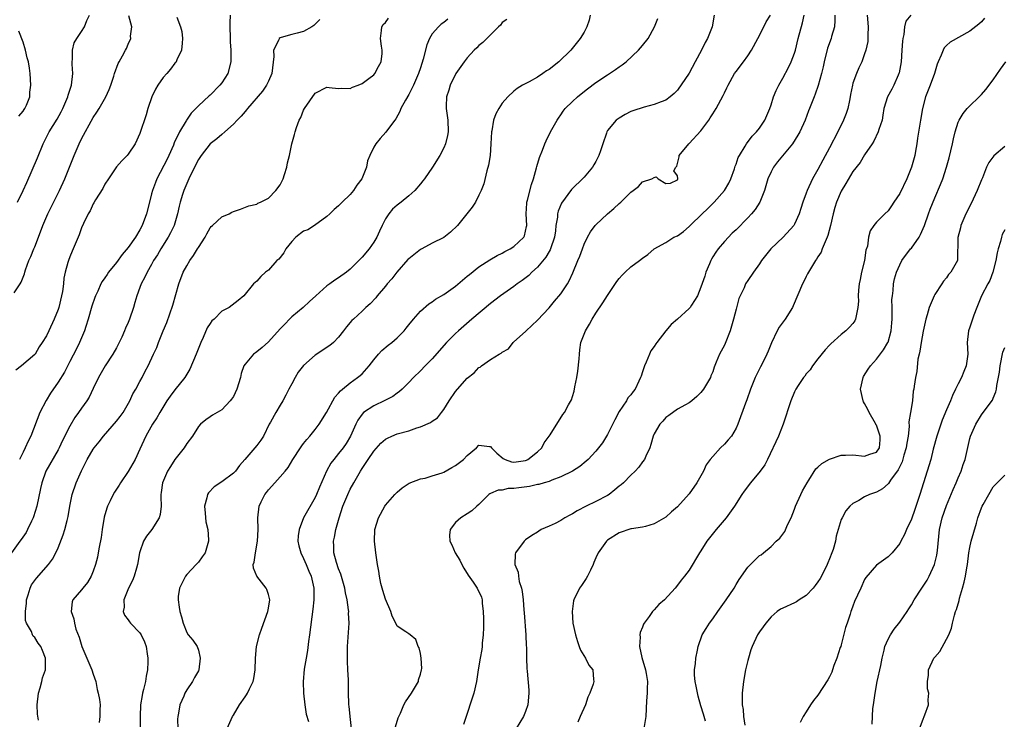
# Model space of a CAD drawing. Units: inches. Extents: x 2562000 to 2565000, y 1527000 to 1530000.
# Drawn here: x 2562114 to 2562283, y 1528059 to 1528178 of the extents above; entities that cross this region are included whole.
import ezdxf

# ---------------------------------------------------------------- set-up
doc = ezdxf.new("R2010")
doc.units = ezdxf.units.IN
doc.header["$MEASUREMENT"] = 0
doc.layers.add('LD25621527_2ft', color=254, linetype='Continuous')

msp = doc.modelspace()

# ---------------------------------------------------------------- linework, layer by layer
at = {"layer": 'LD25621527_2ft'}
for points, elevation in [([(2562113.47, 1528131.47), (2562114.49, 1528133), (2562114.68, 1528133.32), (2562115.24, 1528134.76), (2562115.29, 1528135), (2562115.41, 1528135.41), (2562116, 1528137), (2562116.31, 1528137.69), (2562116.83, 1528139), (2562117, 1528139.38), (2562117.64, 1528141), (2562118.41, 1528143), (2562119.25, 1528145), (2562121.26, 1528149), (2562122.15, 1528151), (2562123.73, 1528155), (2562124.6, 1528157), (2562125, 1528157.81), (2562127, 1528161.45), (2562127.64, 1528162.36), (2562128.04, 1528163), (2562129.18, 1528165), (2562129.72, 1528166.28), (2562130.01, 1528167), (2562130.52, 1528168.52), (2562130.65, 1528169), (2562131.26, 1528170.74), (2562131.45, 1528171), (2562132.04, 1528172.04), (2562132.53, 1528173), (2562132.7, 1528173.3), (2562133, 1528174.02), (2562133.46, 1528175), (2562133.39, 1528175.39), (2562133.61, 1528177), (2562133.11, 1528178.89)], 8210), ([(2562141.34, 1528178.66), (2562141.97, 1528177), (2562142.17, 1528176.17), (2562142.29, 1528175), (2562142.21, 1528174.21), (2562142.14, 1528173), (2562141.34, 1528171.34), (2562141.21, 1528171), (2562141.12, 1528170.87), (2562141, 1528170.75), (2562140.25, 1528169.75), (2562139.59, 1528169), (2562139, 1528168.3), (2562138.07, 1528167), (2562137.69, 1528166.31), (2562137.06, 1528165), (2562136.38, 1528163), (2562136.07, 1528161.93), (2562135, 1528158.74), (2562134.17, 1528157), (2562133, 1528155.2), (2562132.83, 1528155), (2562131.93, 1528154.07), (2562131, 1528153.01), (2562129.6, 1528151), (2562129, 1528150.07), (2562128.66, 1528149.34), (2562127.4, 1528147.4), (2562127.12, 1528146.88), (2562127, 1528146.72), (2562126.48, 1528145.52), (2562126.15, 1528145), (2562125.34, 1528143.34), (2562125, 1528142.58), (2562124.6, 1528141.4), (2562123.6, 1528139), (2562123.4, 1528138.6), (2562123, 1528137.64), (2562122.76, 1528137), (2562122.69, 1528136.69), (2562122.21, 1528135), (2562122, 1528134), (2562121.9, 1528133), (2562121.73, 1528131.73), (2562121.61, 1528131), (2562121.13, 1528129), (2562121, 1528128.62), (2562120.33, 1528127), (2562119.4, 1528125), (2562119, 1528124.14), (2562118.3, 1528123), (2562117.77, 1528122.23), (2562117.05, 1528121), (2562117, 1528120.93), (2562114.72, 1528119), (2562113.74, 1528118.26)], 8208), ([(2562114.08, 1528147), (2562115.02, 1528149), (2562115.64, 1528150.36), (2562117.45, 1528154.55), (2562118.46, 1528157), (2562119.46, 1528159), (2562120.82, 1528161.18), (2562121.54, 1528162.46), (2562121.81, 1528163), (2562122.67, 1528165), (2562122.73, 1528165.27), (2562123.29, 1528167), (2562123.51, 1528169), (2562123.41, 1528170.59), (2562123.41, 1528171), (2562123.47, 1528171.47), (2562123.46, 1528173), (2562123.77, 1528174.23), (2562124.2, 1528175), (2562125, 1528176.21), (2562125.5, 1528177), (2562125.93, 1528178.07), (2562126.4, 1528179)], 8212), ([(2562150.45, 1528179), (2562150.36, 1528177.64), (2562150.43, 1528174.43), (2562150.56, 1528173), (2562150.55, 1528172.55), (2562150.58, 1528171), (2562150.02, 1528169), (2562149, 1528167.41), (2562148.7, 1528167), (2562147, 1528165.29), (2562146.83, 1528165.17), (2562145, 1528163.49), (2562144.54, 1528163), (2562143.77, 1528162.23), (2562142.97, 1528161.03), (2562142.89, 1528160.89), (2562141.75, 1528159), (2562140.88, 1528157.12), (2562140.72, 1528156.72), (2562139.96, 1528155), (2562139.64, 1528154.36), (2562137.88, 1528151), (2562137.64, 1528150.36), (2562137.14, 1528149), (2562137, 1528148.42), (2562136.61, 1528147), (2562136.11, 1528145), (2562135.39, 1528143), (2562135, 1528142.28), (2562134.23, 1528141), (2562133, 1528139.24), (2562131.98, 1528138.02), (2562131, 1528136.69), (2562129.63, 1528135), (2562129.37, 1528134.63), (2562129, 1528134.05), (2562128.56, 1528133.44), (2562128.33, 1528133), (2562127.8, 1528131.8), (2562127.42, 1528131), (2562127.3, 1528130.7), (2562126.79, 1528129.21), (2562126.14, 1528127), (2562125.72, 1528125.71), (2562125.5, 1528125), (2562124.66, 1528123), (2562124.12, 1528121.89), (2562123, 1528119.77), (2562122.07, 1528117.93), (2562121, 1528116.19), (2562119.7, 1528114.3), (2562118.95, 1528113.05), (2562117.88, 1528111), (2562116.33, 1528107), (2562115.89, 1528106.11), (2562115.39, 1528105), (2562115, 1528104.24), (2562114.39, 1528103)], 8206), ([(2562212.02, 1528179), (2562211.85, 1528178.15), (2562211.46, 1528177), (2562211, 1528176.08), (2562210.34, 1528175), (2562208.71, 1528173), (2562206.65, 1528171), (2562205, 1528169.71), (2562204.57, 1528169.43), (2562203.95, 1528169), (2562203, 1528168.37), (2562201.58, 1528167.58), (2562200.46, 1528167), (2562199.56, 1528166.44), (2562199, 1528165.97), (2562197.93, 1528165), (2562197, 1528163.9), (2562196.4, 1528163), (2562195.9, 1528162.1), (2562195.51, 1528161), (2562195.21, 1528159.21), (2562195.15, 1528159), (2562195.05, 1528157), (2562194.9, 1528155), (2562194.65, 1528153.35), (2562194.33, 1528152.33), (2562193.85, 1528150.15), (2562193.37, 1528149), (2562193, 1528148.18), (2562192.39, 1528147), (2562191.87, 1528146.13), (2562189.33, 1528143), (2562188.16, 1528141.84), (2562187, 1528140.98), (2562185, 1528139.98), (2562183.23, 1528139), (2562183, 1528138.89), (2562181, 1528137.32), (2562180.83, 1528137.17), (2562178.93, 1528135), (2562178.09, 1528133.91), (2562177.32, 1528133), (2562177, 1528132.6), (2562175.61, 1528131), (2562175.35, 1528130.65), (2562174.38, 1528129.62), (2562173.68, 1528129), (2562173, 1528128.34), (2562171.52, 1528127), (2562171.26, 1528126.74), (2562170.33, 1528125.67), (2562169.85, 1528125), (2562169, 1528123.89), (2562168.14, 1528123), (2562167.52, 1528122.48), (2562165, 1528120.81), (2562163, 1528119.06), (2562162.1, 1528117.9), (2562161.54, 1528117), (2562161, 1528115.94), (2562160.47, 1528115), (2562159.99, 1528114.01), (2562159.47, 1528113), (2562159, 1528112.25), (2562158.26, 1528111), (2562157.36, 1528109.36), (2562157.14, 1528109), (2562156.17, 1528107), (2562155.71, 1528106.29), (2562155, 1528105.37), (2562154.65, 1528105), (2562152.93, 1528103), (2562152.05, 1528101.95), (2562151.34, 1528101), (2562151, 1528100.64), (2562149, 1528099.15), (2562147.71, 1528098.29), (2562146.72, 1528097.28), (2562146.55, 1528097), (2562146.45, 1528096.45), (2562146.05, 1528095), (2562146.18, 1528093.82), (2562146.3, 1528092.3), (2562146.61, 1528091), (2562146.74, 1528089.26), (2562146.74, 1528089), (2562146.18, 1528087), (2562145.66, 1528086.34), (2562145, 1528085.4), (2562144.8, 1528085.2), (2562144.65, 1528085), (2562143, 1528083.32), (2562142.77, 1528083), (2562141.79, 1528081), (2562141.55, 1528079.55), (2562141.52, 1528079), (2562141.7, 1528077.7), (2562141.83, 1528077), (2562142.1, 1528076.1), (2562142.38, 1528075), (2562143, 1528073.37), (2562143.26, 1528073), (2562144.06, 1528072.06), (2562144.78, 1528071), (2562145, 1528070.39), (2562145.33, 1528069), (2562145.08, 1528067), (2562145, 1528066.84), (2562144.32, 1528065.68), (2562144.01, 1528065), (2562143, 1528063.6), (2562142.7, 1528063), (2562142.5, 1528062.5), (2562141.81, 1528061), (2562141.62, 1528059.62), (2562141.47, 1528059), (2562141.43, 1528058.57), (2562141.5, 1528057)], 8196), ([(2562233.28, 1528179), (2562232.89, 1528177), (2562232.1, 1528175), (2562231.71, 1528174.29), (2562231.08, 1528173), (2562230, 1528171), (2562229, 1528169.07), (2562227, 1528166.17), (2562226.41, 1528165.59), (2562225.72, 1528165), (2562225, 1528164.45), (2562224.18, 1528164.18), (2562223, 1528163.69), (2562221.27, 1528163.27), (2562219.36, 1528162.64), (2562219, 1528162.5), (2562218, 1528162), (2562217, 1528161.39), (2562216.48, 1528161), (2562215, 1528159.23), (2562214.86, 1528159), (2562214.82, 1528158.82), (2562214.19, 1528157), (2562213.8, 1528155.8), (2562213.52, 1528155), (2562213.36, 1528154.64), (2562213, 1528153.95), (2562212.64, 1528153.36), (2562212.41, 1528153), (2562211, 1528151.26), (2562210.75, 1528151), (2562209, 1528149.32), (2562208.85, 1528149.15), (2562207.16, 1528146.84), (2562206.56, 1528145.44), (2562206.43, 1528145), (2562206.42, 1528144.42), (2562206.19, 1528143), (2562206.12, 1528142.12), (2562205.95, 1528141), (2562205.25, 1528139), (2562205.18, 1528138.82), (2562205, 1528138.54), (2562204.43, 1528137.57), (2562203, 1528135.85), (2562202.08, 1528135), (2562201.55, 1528134.45), (2562200.41, 1528133.59), (2562199.56, 1528133), (2562199, 1528132.58), (2562196.7, 1528131), (2562195, 1528129.69), (2562191.81, 1528127), (2562189.5, 1528125), (2562189, 1528124.53), (2562187.46, 1528123), (2562185, 1528120.2), (2562183.81, 1528119), (2562183, 1528118.14), (2562181.8, 1528117), (2562181, 1528116.14), (2562179.85, 1528115), (2562179.4, 1528114.6), (2562179, 1528114.34), (2562178.26, 1528113.74), (2562177, 1528113.13), (2562176.92, 1528113.08), (2562175, 1528112.18), (2562173.28, 1528111), (2562173, 1528110.72), (2562172.27, 1528109.73), (2562171.92, 1528109), (2562171.03, 1528107), (2562170.27, 1528105.73), (2562169.76, 1528105), (2562169, 1528103.99), (2562168.16, 1528103), (2562167.67, 1528102.33), (2562166.95, 1528101), (2562165.75, 1528098.25), (2562165.24, 1528097), (2562165, 1528096.46), (2562163, 1528093), (2562162.23, 1528091), (2562162.09, 1528089.91), (2562162.04, 1528089), (2562162.19, 1528088.19), (2562162.51, 1528087), (2562163, 1528086.03), (2562163.47, 1528085), (2562163.9, 1528083.9), (2562164.31, 1528083), (2562164.74, 1528081), (2562164.75, 1528079), (2562164.59, 1528077.41), (2562164.03, 1528073), (2562163.85, 1528071.85), (2562163.7, 1528070.3), (2562163.42, 1528069), (2562163.1, 1528067.1), (2562162.93, 1528064.93), (2562162.97, 1528063), (2562163.19, 1528061), (2562163.44, 1528059.44), (2562163.83, 1528058.17)], 8192), ([(2562171.22, 1528057), (2562170.99, 1528059), (2562170.81, 1528060.81), (2562170.77, 1528061), (2562170.75, 1528061.25), (2562170.7, 1528063), (2562170.67, 1528064.67), (2562170.69, 1528065.31), (2562170.6, 1528067), (2562170.5, 1528068.5), (2562170.49, 1528071), (2562170.8, 1528075), (2562170.71, 1528076.71), (2562170.72, 1528077), (2562170.71, 1528077.29), (2562170.46, 1528079), (2562170.17, 1528080.17), (2562170.05, 1528081), (2562169.37, 1528083.37), (2562169, 1528084.3), (2562168.62, 1528085.38), (2562168.18, 1528087), (2562168.15, 1528088.15), (2562168.1, 1528089), (2562168.29, 1528089.71), (2562168.53, 1528091), (2562169.08, 1528093), (2562169.73, 1528095), (2562170.56, 1528097), (2562171, 1528097.9), (2562171.59, 1528099), (2562172.73, 1528101), (2562173, 1528101.42), (2562174.08, 1528103), (2562175, 1528104.39), (2562176.23, 1528105.77), (2562177, 1528106.46), (2562177.35, 1528106.65), (2562178.1, 1528107), (2562179, 1528107.36), (2562181, 1528107.91), (2562182.39, 1528108.39), (2562183, 1528108.55), (2562184.69, 1528109.31), (2562185, 1528109.55), (2562185.89, 1528110.11), (2562186.61, 1528111), (2562187, 1528111.52), (2562187.93, 1528113), (2562189, 1528114.59), (2562189.33, 1528115), (2562191, 1528116.92), (2562192.2, 1528117.8), (2562193, 1528118.73), (2562193.22, 1528118.78), (2562193.47, 1528119), (2562195, 1528120.07), (2562196.46, 1528121), (2562196.83, 1528121.17), (2562197, 1528121.35), (2562198.08, 1528121.92), (2562198.87, 1528123), (2562199, 1528123.09), (2562201, 1528124.9), (2562201.08, 1528125), (2562202.08, 1528125.92), (2562203, 1528126.81), (2562205, 1528128.95), (2562205.96, 1528130.04), (2562207, 1528131.31), (2562208.15, 1528133), (2562208.46, 1528133.54), (2562209.09, 1528134.91), (2562209.94, 1528137), (2562210.26, 1528137.74), (2562210.7, 1528139), (2562211, 1528139.79), (2562211.59, 1528141), (2562212.1, 1528141.9), (2562212.89, 1528143), (2562213, 1528143.13), (2562215, 1528145.02), (2562216.1, 1528145.9), (2562217, 1528146.79), (2562217.27, 1528147), (2562219, 1528148.71), (2562219.41, 1528149), (2562220.32, 1528149.68), (2562221, 1528150.48), (2562222.58, 1528151), (2562223, 1528151.22), (2562223.33, 1528151.33), (2562223.65, 1528151), (2562225, 1528150.21), (2562225.76, 1528150.24), (2562227, 1528150.82), (2562227.05, 1528151), (2562227, 1528151.49), (2562226.35, 1528152.35), (2562226.67, 1528153), (2562226.84, 1528153.16), (2562227, 1528153.61), (2562227.26, 1528154.74), (2562227.28, 1528155), (2562228.93, 1528157), (2562229, 1528157.05), (2562231, 1528159.2), (2562232.33, 1528161), (2562232.59, 1528161.41), (2562233, 1528162.12), (2562233.57, 1528163), (2562234.78, 1528165.22), (2562235, 1528165.71), (2562235.44, 1528166.56), (2562235.63, 1528167), (2562236.75, 1528169), (2562237, 1528169.36), (2562238.26, 1528171), (2562239, 1528172.05), (2562239.63, 1528173), (2562240.72, 1528175), (2562241.74, 1528177), (2562242.16, 1528177.84), (2562242.88, 1528179)], 8190), ([(2562178.72, 1528057.28), (2562179.21, 1528058.79), (2562179.57, 1528059.57), (2562180.18, 1528061), (2562180.45, 1528061.55), (2562181.48, 1528063), (2562182.65, 1528065), (2562182.69, 1528065.31), (2562183, 1528066.26), (2562183.19, 1528067), (2562183.21, 1528067.21), (2562183.12, 1528069), (2562183, 1528069.81), (2562182.79, 1528070.79), (2562182.63, 1528071), (2562182.22, 1528072.22), (2562181.25, 1528073), (2562181, 1528073.16), (2562180.47, 1528073.53), (2562179, 1528074.46), (2562178.77, 1528075), (2562178.18, 1528076.18), (2562177.93, 1528077), (2562177, 1528079.07), (2562176.58, 1528080.58), (2562176.43, 1528081), (2562176.23, 1528081.77), (2562175.99, 1528083), (2562175.87, 1528083.87), (2562175.66, 1528085), (2562175.4, 1528086.6), (2562175.34, 1528087), (2562175.12, 1528089), (2562175.22, 1528091), (2562175.81, 1528093), (2562176.9, 1528095), (2562177, 1528095.15), (2562178.6, 1528097), (2562179, 1528097.41), (2562179.85, 1528098.15), (2562181.06, 1528098.94), (2562183, 1528099.68), (2562183.82, 1528099.81), (2562185, 1528100.16), (2562186.69, 1528100.69), (2562187, 1528100.8), (2562188.39, 1528101.61), (2562189, 1528101.93), (2562190.37, 1528103), (2562191, 1528103.65), (2562192.59, 1528105), (2562193, 1528105.41), (2562194.79, 1528105.21), (2562195, 1528105.22), (2562195.17, 1528105), (2562196.08, 1528104.08), (2562197.17, 1528103.17), (2562197.48, 1528103), (2562198.6, 1528102.6), (2562199, 1528102.54), (2562201, 1528102.82), (2562201.14, 1528102.86), (2562201.39, 1528103), (2562203, 1528104.27), (2562203.74, 1528105), (2562204.18, 1528105.82), (2562205.18, 1528107.18), (2562207.35, 1528110.65), (2562207.63, 1528111), (2562208.35, 1528112.35), (2562208.82, 1528113.18), (2562209, 1528113.78), (2562209.31, 1528114.69), (2562209.4, 1528115.4), (2562209.77, 1528117), (2562209.93, 1528118.07), (2562210.18, 1528120.18), (2562210.2, 1528121), (2562210.24, 1528121.76), (2562210.46, 1528123), (2562211.22, 1528125), (2562211.9, 1528126.1), (2562212.36, 1528127), (2562213, 1528127.99), (2562214.21, 1528129.79), (2562215, 1528131.02), (2562216.59, 1528133.41), (2562217, 1528133.93), (2562217.5, 1528134.5), (2562218.01, 1528135), (2562219, 1528135.93), (2562220.47, 1528137), (2562221, 1528137.44), (2562221.93, 1528138.07), (2562223, 1528139), (2562225, 1528140.11), (2562226.37, 1528141), (2562227, 1528141.26), (2562228.03, 1528141.97), (2562229, 1528142.82), (2562229.15, 1528143), (2562231.18, 1528145), (2562232.13, 1528145.87), (2562233, 1528146.78), (2562233.12, 1528146.88), (2562233.24, 1528147), (2562235.02, 1528149), (2562235.76, 1528150.24), (2562236.12, 1528151), (2562236.72, 1528152.72), (2562236.85, 1528153.15), (2562237, 1528153.5), (2562237.38, 1528154.62), (2562237.58, 1528155), (2562238.56, 1528156.56), (2562238.8, 1528157), (2562239.74, 1528158.26), (2562240.48, 1528159), (2562241, 1528159.67), (2562241.9, 1528161), (2562242.77, 1528163), (2562243, 1528163.66), (2562243.42, 1528165), (2562243.88, 1528166.12), (2562244.3, 1528167), (2562245, 1528168.2), (2562245.97, 1528170.03), (2562246.45, 1528171), (2562247, 1528172.48), (2562247.16, 1528173), (2562247.61, 1528175), (2562248.35, 1528177.65), (2562248.66, 1528179)], 8188), ([(2562253.9, 1528179), (2562253.91, 1528178.09), (2562253.82, 1528177), (2562253.33, 1528175.33), (2562253.25, 1528175), (2562252.67, 1528173.33), (2562252.07, 1528171), (2562251.88, 1528170.12), (2562251.59, 1528169), (2562251.03, 1528166.97), (2562250.53, 1528165.47), (2562250.34, 1528165), (2562249.58, 1528163), (2562249.41, 1528162.59), (2562248.82, 1528161), (2562247.9, 1528159), (2562247.57, 1528158.43), (2562246.64, 1528157), (2562244.11, 1528153.89), (2562243.43, 1528153), (2562243, 1528152.21), (2562242.45, 1528151), (2562241.84, 1528149), (2562241.06, 1528147), (2562240.26, 1528145.74), (2562239.65, 1528145), (2562239, 1528144.3), (2562237, 1528142.29), (2562236.33, 1528141.67), (2562235, 1528140.25), (2562233.96, 1528139), (2562233.54, 1528138.46), (2562233, 1528137.62), (2562232.77, 1528137.23), (2562232.66, 1528137), (2562232.45, 1528136.45), (2562231.84, 1528135), (2562231.64, 1528134.36), (2562231, 1528132.43), (2562230.4, 1528131), (2562229.36, 1528129.36), (2562229.15, 1528129), (2562229, 1528128.81), (2562227, 1528126.99), (2562225.91, 1528126.09), (2562224.99, 1528125.01), (2562223.43, 1528123), (2562223.25, 1528122.75), (2562223, 1528122.31), (2562222.44, 1528121.56), (2562222.19, 1528121), (2562221.61, 1528119.61), (2562221.31, 1528119), (2562221, 1528117.98), (2562220.74, 1528117.26), (2562220.66, 1528117), (2562220.38, 1528116.38), (2562219.71, 1528115), (2562219.38, 1528114.62), (2562219, 1528114.05), (2562218.49, 1528113.51), (2562218.24, 1528113), (2562217, 1528111.2), (2562216.23, 1528109.77), (2562215, 1528107.25), (2562214.14, 1528105.86), (2562213.48, 1528105), (2562213, 1528104.41), (2562211.68, 1528103), (2562211.33, 1528102.67), (2562210.24, 1528101.76), (2562209, 1528100.99), (2562207, 1528100.02), (2562205.46, 1528099.46), (2562205, 1528099.24), (2562204.16, 1528099), (2562203.28, 1528098.72), (2562203, 1528098.69), (2562201.63, 1528098.37), (2562199.84, 1528098.16), (2562199, 1528098.04), (2562197.98, 1528098.02), (2562197, 1528097.76), (2562196.27, 1528097.73), (2562195, 1528097.16), (2562194.88, 1528097.12), (2562194.7, 1528097), (2562193, 1528095.29), (2562192.67, 1528095), (2562191.81, 1528094.19), (2562191, 1528093.71), (2562189.91, 1528093), (2562189, 1528092.19), (2562188.11, 1528091), (2562187.97, 1528090.03), (2562188.01, 1528089), (2562188.38, 1528088.38), (2562188.93, 1528087), (2562189.74, 1528085.74), (2562190.06, 1528085), (2562190.4, 1528084.4), (2562191.16, 1528083.17), (2562192, 1528082), (2562192.69, 1528081), (2562193.43, 1528079.43), (2562193.57, 1528079), (2562193.57, 1528078.43), (2562193.75, 1528077), (2562193.78, 1528075.78), (2562193.76, 1528075), (2562193.77, 1528074.23), (2562193.72, 1528073), (2562193.56, 1528071.56), (2562193.54, 1528071), (2562193.49, 1528070.51), (2562193.2, 1528069), (2562192.86, 1528067), (2562192.56, 1528065), (2562192.12, 1528063), (2562191.84, 1528062.16), (2562190.83, 1528059), (2562190.37, 1528057.63)], 8186), ([(2562259.42, 1528179), (2562259.61, 1528177), (2562259.54, 1528175.54), (2562259.57, 1528175), (2562259.53, 1528174.47), (2562259.19, 1528173), (2562259, 1528172.37), (2562258.53, 1528171), (2562258.03, 1528169.97), (2562257.62, 1528169), (2562257, 1528167.35), (2562256.9, 1528167), (2562256.6, 1528165.4), (2562256.54, 1528165), (2562256.41, 1528164.41), (2562256.14, 1528163), (2562255.86, 1528162.14), (2562255.41, 1528161), (2562254.41, 1528159), (2562253, 1528156.27), (2562251.84, 1528154.16), (2562251, 1528152.59), (2562250.08, 1528151), (2562249.16, 1528149), (2562249, 1528148.52), (2562248.44, 1528147), (2562248.08, 1528145.93), (2562247.79, 1528145), (2562247, 1528143.24), (2562246.86, 1528143), (2562245.08, 1528141), (2562242.97, 1528139), (2562241.36, 1528137), (2562241, 1528136.45), (2562239.97, 1528135), (2562239, 1528133.57), (2562238.64, 1528133), (2562238.36, 1528132.36), (2562237.7, 1528131), (2562237.5, 1528130.5), (2562237, 1528128.71), (2562236.57, 1528127), (2562236.23, 1528125.77), (2562235.97, 1528125), (2562235.15, 1528122.85), (2562235, 1528122.52), (2562234.47, 1528121.53), (2562234.16, 1528121), (2562233.61, 1528119.61), (2562233.23, 1528118.77), (2562233, 1528117.98), (2562232.71, 1528117.29), (2562232.62, 1528117), (2562231.44, 1528115), (2562231, 1528114.42), (2562230.27, 1528113.73), (2562229.43, 1528113), (2562229, 1528112.68), (2562228.33, 1528112.33), (2562227, 1528111.59), (2562225.48, 1528110.52), (2562225, 1528110.15), (2562224.46, 1528109.54), (2562223.94, 1528109), (2562223, 1528107.39), (2562222.81, 1528107), (2562222.43, 1528105.57), (2562222.24, 1528105), (2562221.55, 1528103.55), (2562221.33, 1528103), (2562221, 1528102.6), (2562220.34, 1528101.66), (2562219.75, 1528101), (2562219, 1528100.32), (2562217.73, 1528099), (2562217.35, 1528098.65), (2562217, 1528098.4), (2562216.23, 1528097.77), (2562215.26, 1528097), (2562215, 1528096.83), (2562213, 1528095.79), (2562211.37, 1528095), (2562209.8, 1528094.2), (2562209, 1528093.68), (2562208.53, 1528093.47), (2562207.72, 1528093), (2562207, 1528092.55), (2562206.06, 1528092.06), (2562205, 1528091.57), (2562203.68, 1528091), (2562203.25, 1528090.75), (2562203, 1528090.56), (2562202.03, 1528089.97), (2562201, 1528089.26), (2562200.72, 1528089), (2562199.24, 1528087), (2562199.19, 1528086.81), (2562199.12, 1528085), (2562199.73, 1528083.73), (2562199.75, 1528083), (2562199.88, 1528082.12), (2562200.27, 1528081), (2562200.39, 1528080.39), (2562200.56, 1528079), (2562200.71, 1528077.29), (2562200.73, 1528076.73), (2562201.04, 1528073), (2562201.11, 1528071.11), (2562201.13, 1528070.87), (2562201.14, 1528069), (2562201.22, 1528067.22), (2562201.23, 1528066.77), (2562201.52, 1528063.52), (2562201.52, 1528063), (2562201.38, 1528061), (2562201, 1528059.88), (2562200.65, 1528059), (2562199.38, 1528057)], 8184), ([(2562266.89, 1528179), (2562266.07, 1528177.93), (2562265.81, 1528177), (2562265.69, 1528175.69), (2562265.51, 1528175), (2562265.46, 1528174.54), (2562265.39, 1528173), (2562265.24, 1528171), (2562264.89, 1528169.11), (2562264.86, 1528169), (2562264.72, 1528168.72), (2562263.98, 1528167), (2562263.66, 1528166.34), (2562262.91, 1528165), (2562262.31, 1528163), (2562262.13, 1528161.87), (2562261.97, 1528161), (2562261.45, 1528159.45), (2562261.34, 1528159), (2562260.59, 1528157.41), (2562260.3, 1528157), (2562259, 1528155.08), (2562258.21, 1528153.79), (2562257, 1528152.25), (2562255.8, 1528150.2), (2562255, 1528148.85), (2562254.19, 1528147), (2562253.91, 1528146.09), (2562253.6, 1528145), (2562253.16, 1528143), (2562252.72, 1528141.28), (2562252.6, 1528141), (2562252.22, 1528140.22), (2562251.76, 1528139), (2562251.57, 1528138.43), (2562251, 1528137.64), (2562250.77, 1528137.23), (2562250.59, 1528137), (2562249.88, 1528135.88), (2562249.37, 1528135), (2562249.25, 1528134.75), (2562249, 1528134.3), (2562248.58, 1528133.42), (2562248.35, 1528133), (2562246.75, 1528129.25), (2562246.63, 1528129), (2562245.38, 1528127), (2562244.4, 1528125.6), (2562244.04, 1528125), (2562243.07, 1528122.93), (2562242.47, 1528121.53), (2562242.28, 1528121), (2562241.57, 1528119.57), (2562241.17, 1528118.83), (2562240.51, 1528117.49), (2562240.29, 1528117), (2562239.48, 1528115), (2562238.82, 1528113.18), (2562238.6, 1528112.6), (2562237.32, 1528109), (2562237, 1528108.33), (2562236.21, 1528107), (2562235.66, 1528106.34), (2562235, 1528105.62), (2562234.35, 1528105), (2562233, 1528103.52), (2562232.58, 1528103), (2562231.91, 1528102.09), (2562231.44, 1528101), (2562230.3, 1528099), (2562229, 1528097.1), (2562227, 1528094.87), (2562225.96, 1528094.04), (2562225, 1528093.11), (2562223, 1528091.98), (2562221.53, 1528091.53), (2562221, 1528091.4), (2562219.13, 1528091.13), (2562219, 1528091.1), (2562217, 1528090.46), (2562215, 1528089.17), (2562214.81, 1528089), (2562213.4, 1528087), (2562213, 1528086.17), (2562212.66, 1528085.34), (2562212.55, 1528085), (2562212.08, 1528084.08), (2562211.57, 1528083), (2562211.36, 1528082.64), (2562211, 1528082.14), (2562210.55, 1528081.45), (2562210.2, 1528081), (2562209.23, 1528079), (2562209.19, 1528078.81), (2562208.95, 1528077), (2562209.08, 1528075), (2562209.5, 1528073), (2562209.85, 1528071.85), (2562210.15, 1528071), (2562210.36, 1528070.36), (2562211.22, 1528069), (2562211.82, 1528067.82), (2562212.48, 1528067), (2562212.62, 1528065.38), (2562212.67, 1528065), (2562212.55, 1528064.55), (2562211.97, 1528063), (2562211.64, 1528062.36), (2562211.22, 1528061), (2562210.34, 1528059), (2562209.92, 1528058.08)], 8182), ([(2562165.77, 1528178.23), (2562165, 1528177.42), (2562164.77, 1528177.23), (2562164.43, 1528177), (2562163, 1528176.19), (2562161.89, 1528175.89), (2562161, 1528175.69), (2562159.15, 1528175.15), (2562159, 1528175.13), (2562158.83, 1528175), (2562158.77, 1528174.77), (2562157.84, 1528173), (2562157.89, 1528171.89), (2562157.56, 1528169), (2562157, 1528167.69), (2562156.67, 1528167), (2562156, 1528166), (2562153.41, 1528163), (2562153.23, 1528162.77), (2562153, 1528162.53), (2562152.31, 1528161.69), (2562151.62, 1528161), (2562151, 1528160.33), (2562149.55, 1528159), (2562149, 1528158.56), (2562148.18, 1528157.82), (2562147, 1528156.96), (2562145.47, 1528155), (2562145, 1528154.28), (2562143.71, 1528151.71), (2562143.37, 1528151), (2562143, 1528150.19), (2562142.49, 1528149), (2562142.29, 1528148.29), (2562141.87, 1528147), (2562141.7, 1528146.31), (2562141.42, 1528145), (2562140.84, 1528143), (2562140.25, 1528141.75), (2562139.85, 1528141), (2562138.57, 1528139), (2562137.99, 1528138.01), (2562137.34, 1528137), (2562137, 1528136.35), (2562136.23, 1528135), (2562135.85, 1528134.15), (2562135.23, 1528133), (2562135, 1528132.38), (2562134.45, 1528131), (2562134.14, 1528129.86), (2562133.88, 1528129), (2562133.24, 1528127), (2562133, 1528126.44), (2562132.53, 1528125.47), (2562132.37, 1528125), (2562131.91, 1528123.91), (2562131.47, 1528123), (2562131, 1528122.1), (2562130.39, 1528121), (2562129.08, 1528119), (2562127.91, 1528117), (2562127, 1528115.12), (2562126.33, 1528113.67), (2562125.89, 1528113), (2562125, 1528111.78), (2562124.48, 1528111), (2562123.86, 1528110.14), (2562123, 1528108.68), (2562121.76, 1528106.24), (2562121.18, 1528105), (2562121, 1528104.66), (2562118.91, 1528101), (2562118.19, 1528099), (2562117.97, 1528098.03), (2562117.37, 1528095), (2562116.81, 1528093.19), (2562116.74, 1528093), (2562116.46, 1528092.46), (2562115.77, 1528091), (2562115.51, 1528090.49), (2562114.7, 1528089.3), (2562114.47, 1528089), (2562113.01, 1528086.99)], 8204), ([(2562117.63, 1528058.37), (2562117.45, 1528059.45), (2562117.4, 1528061), (2562117.62, 1528063), (2562117.92, 1528063.92), (2562118.2, 1528065), (2562118.35, 1528065.65), (2562118.84, 1528067), (2562118.85, 1528069), (2562118.32, 1528070.32), (2562118.02, 1528071), (2562117.57, 1528071.57), (2562117, 1528072.55), (2562116.75, 1528072.75), (2562116.6, 1528073), (2562116.43, 1528073.57), (2562115.62, 1528075), (2562115.45, 1528075.45), (2562115.42, 1528077), (2562115.58, 1528078.42), (2562115.58, 1528079), (2562115.86, 1528079.86), (2562116.2, 1528081), (2562116.47, 1528081.53), (2562117.29, 1528082.71), (2562119.38, 1528085), (2562120.05, 1528085.95), (2562120.62, 1528087), (2562121, 1528087.87), (2562121.89, 1528090.11), (2562122.17, 1528091), (2562122.56, 1528092.56), (2562122.69, 1528093), (2562122.75, 1528093.25), (2562123.03, 1528095), (2562123.43, 1528097), (2562124.11, 1528099), (2562125, 1528101.05), (2562125.99, 1528103), (2562127, 1528104.73), (2562127.19, 1528105), (2562128.01, 1528105.99), (2562128.77, 1528107), (2562131, 1528109.56), (2562131.64, 1528110.36), (2562132.11, 1528111), (2562133.28, 1528113), (2562133.81, 1528114.19), (2562134.28, 1528115), (2562135, 1528116.35), (2562135.37, 1528117), (2562135.91, 1528118.09), (2562136.43, 1528119), (2562137.32, 1528121), (2562137.87, 1528122.13), (2562138.19, 1528123), (2562139, 1528125), (2562139.61, 1528126.39), (2562140.63, 1528129.37), (2562141.66, 1528133), (2562142.41, 1528135), (2562143, 1528136.09), (2562143.55, 1528137), (2562144.14, 1528137.86), (2562144.86, 1528139), (2562145, 1528139.25), (2562146.16, 1528141), (2562146.44, 1528141.56), (2562147, 1528142.59), (2562147.19, 1528142.81), (2562147.43, 1528143), (2562149, 1528144.49), (2562150.26, 1528145), (2562150.74, 1528145.26), (2562151, 1528145.41), (2562152.18, 1528145.82), (2562153.65, 1528146.35), (2562155, 1528146.67), (2562155.19, 1528146.81), (2562155.62, 1528147), (2562157, 1528147.66), (2562158.24, 1528149), (2562159, 1528149.95), (2562159.5, 1528151), (2562159.75, 1528151.75), (2562160.14, 1528153), (2562160.26, 1528153.74), (2562160.58, 1528155), (2562160.98, 1528157), (2562161.46, 1528158.54), (2562161.55, 1528159), (2562161.79, 1528159.79), (2562162.27, 1528161), (2562162.52, 1528161.48), (2562163, 1528162.72), (2562163.16, 1528163), (2562165, 1528165.65), (2562167, 1528166.65), (2562167.37, 1528166.63), (2562169, 1528166.41), (2562169.51, 1528166.49), (2562171, 1528166.43), (2562171.35, 1528166.65), (2562172.32, 1528167), (2562173, 1528167.31), (2562174.14, 1528168.14), (2562175, 1528168.8), (2562175.18, 1528169), (2562175.81, 1528170.19), (2562176.29, 1528171), (2562176.43, 1528172.43), (2562176.46, 1528173), (2562176.34, 1528173.66), (2562176.15, 1528175), (2562176.35, 1528176.35), (2562176.4, 1528177), (2562176.62, 1528177.38), (2562177, 1528177.7), (2562177.54, 1528178.46)], 8202), ([(2562187.71, 1528178.29), (2562187, 1528177.74), (2562186.55, 1528177.45), (2562186.06, 1528177), (2562185, 1528175.78), (2562184.54, 1528175), (2562184.08, 1528173.93), (2562183.48, 1528171.48), (2562183, 1528169.95), (2562182.69, 1528169), (2562181.83, 1528167), (2562181, 1528165.39), (2562180.46, 1528164.46), (2562179.65, 1528163), (2562179.49, 1528162.51), (2562178.78, 1528161.22), (2562178.59, 1528161), (2562177.34, 1528159.34), (2562177.06, 1528158.94), (2562176.1, 1528157.9), (2562175.34, 1528157), (2562175, 1528156.41), (2562174.36, 1528155), (2562173.95, 1528154.06), (2562173.75, 1528153), (2562172.96, 1528151), (2562172.12, 1528149.88), (2562171.54, 1528149), (2562171, 1528148.33), (2562169.63, 1528147), (2562169, 1528146.34), (2562168.24, 1528145.76), (2562167.51, 1528145), (2562167, 1528144.53), (2562164.89, 1528143), (2562163.71, 1528142.29), (2562163, 1528142.01), (2562161.7, 1528141), (2562161, 1528140.26), (2562159.98, 1528139), (2562159.65, 1528138.35), (2562158.76, 1528137.24), (2562158.45, 1528137), (2562157, 1528135.39), (2562156.47, 1528135), (2562155.71, 1528134.29), (2562155, 1528133.49), (2562154.72, 1528133.28), (2562154.42, 1528133), (2562152.78, 1528131), (2562151.8, 1528130.2), (2562150.25, 1528129), (2562149, 1528128.38), (2562147.68, 1528127), (2562147.32, 1528126.68), (2562147, 1528126.27), (2562146.52, 1528125.48), (2562145.83, 1528123.83), (2562145.43, 1528123), (2562145.3, 1528122.7), (2562144.72, 1528121.28), (2562144.63, 1528121), (2562143.56, 1528118.44), (2562142.66, 1528117), (2562141, 1528114.89), (2562140.19, 1528113.81), (2562139.63, 1528113), (2562138.4, 1528111), (2562137.88, 1528110.12), (2562137.15, 1528109), (2562136.01, 1528107), (2562135, 1528104.73), (2562134.19, 1528103), (2562133, 1528100.95), (2562131.66, 1528099), (2562131.43, 1528098.57), (2562130.63, 1528097.37), (2562130.42, 1528097), (2562129.91, 1528095.91), (2562129.47, 1528095), (2562129.33, 1528094.67), (2562128.88, 1528093.12), (2562128.52, 1528091), (2562128.36, 1528089.64), (2562128.01, 1528088.01), (2562127.87, 1528087), (2562127.73, 1528086.27), (2562127.4, 1528085), (2562127, 1528083.87), (2562126.64, 1528083), (2562126.04, 1528081.96), (2562125.21, 1528081), (2562125, 1528080.71), (2562123.52, 1528079), (2562123.39, 1528078.61), (2562123.21, 1528077), (2562123.72, 1528075.72), (2562123.8, 1528075), (2562124.06, 1528073.94), (2562124.59, 1528072.59), (2562125.06, 1528071), (2562125.94, 1528069), (2562126.23, 1528068.23), (2562126.79, 1528067), (2562127, 1528066.26), (2562127.43, 1528065), (2562127.67, 1528063.67), (2562127.87, 1528063), (2562128.06, 1528061.94), (2562128.19, 1528061), (2562128.16, 1528060.16), (2562128.16, 1528059), (2562128.01, 1528057.99)], 8200), ([(2562197.75, 1528178.25), (2562197, 1528177.7), (2562196.72, 1528177.28), (2562196.37, 1528177), (2562195, 1528175.63), (2562194.34, 1528175), (2562193.68, 1528174.32), (2562193, 1528173.81), (2562192.62, 1528173.38), (2562192.21, 1528173), (2562191, 1528171.68), (2562190.48, 1528171), (2562189.07, 1528169), (2562188.08, 1528167), (2562187.86, 1528166.14), (2562187.46, 1528165), (2562187.4, 1528163.4), (2562187.4, 1528163), (2562187.68, 1528161), (2562187.74, 1528159), (2562187.62, 1528158.38), (2562187.31, 1528157), (2562187, 1528156.31), (2562186.33, 1528155), (2562185.06, 1528153), (2562183.67, 1528151), (2562183.38, 1528150.62), (2562183, 1528150.13), (2562182.03, 1528149), (2562181, 1528148.07), (2562179.69, 1528147), (2562179, 1528146.48), (2562178.23, 1528145.77), (2562177.58, 1528145), (2562177, 1528144.14), (2562176.42, 1528143), (2562175.98, 1528142.02), (2562175.51, 1528141), (2562175, 1528140.16), (2562174.21, 1528139), (2562173, 1528137.56), (2562172.72, 1528137.28), (2562172.47, 1528137), (2562171, 1528135.52), (2562170.35, 1528135), (2562169, 1528134.03), (2562168.34, 1528133.66), (2562167.47, 1528133), (2562167, 1528132.68), (2562165.09, 1528131), (2562164.02, 1528129.98), (2562162.91, 1528129), (2562161, 1528127.38), (2562160.62, 1528127), (2562159.83, 1528126.17), (2562159, 1528125.34), (2562157, 1528123.13), (2562155.89, 1528122.11), (2562155, 1528121.39), (2562154.76, 1528121.25), (2562154.44, 1528121), (2562153, 1528119.28), (2562152.8, 1528119), (2562152.32, 1528117.68), (2562152.18, 1528117), (2562151.58, 1528115), (2562151, 1528113.77), (2562150.69, 1528113.31), (2562150.45, 1528113), (2562149, 1528111.48), (2562148.21, 1528111), (2562147.43, 1528110.57), (2562147, 1528110.28), (2562146.26, 1528109.74), (2562145.38, 1528109), (2562145, 1528108.61), (2562143.97, 1528107), (2562143, 1528105.69), (2562142.58, 1528105), (2562141, 1528102.99), (2562140.21, 1528101.79), (2562139.72, 1528101), (2562138.84, 1528099), (2562138.65, 1528097.35), (2562138.59, 1528097), (2562138.58, 1528096.58), (2562138.66, 1528095), (2562138.45, 1528093.55), (2562138.32, 1528093), (2562137.05, 1528091), (2562136.12, 1528089.88), (2562135.6, 1528089), (2562135, 1528087.2), (2562134.95, 1528087), (2562134.59, 1528085), (2562134.39, 1528084.39), (2562133.99, 1528083), (2562133.71, 1528082.29), (2562133.05, 1528081), (2562132.26, 1528079), (2562132.28, 1528077.72), (2562132.14, 1528077), (2562132.35, 1528076.35), (2562133, 1528075.54), (2562133.21, 1528075.21), (2562133.37, 1528075), (2562135, 1528073.32), (2562135.21, 1528073), (2562135.77, 1528071.77), (2562136.05, 1528071), (2562136.23, 1528069.77), (2562136.36, 1528069), (2562136.36, 1528068.36), (2562136.31, 1528067), (2562136.09, 1528065.91), (2562135.96, 1528065), (2562135.64, 1528063.64), (2562135.46, 1528063), (2562135.38, 1528062.62), (2562135.11, 1528061), (2562135.04, 1528059), (2562135.06, 1528055.06)], 8198), ([(2562149.9, 1528057), (2562150.84, 1528059), (2562151, 1528059.28), (2562152.06, 1528061), (2562153, 1528062.4), (2562153.26, 1528062.74), (2562153.42, 1528063), (2562153.75, 1528063.75), (2562154.36, 1528065), (2562154.47, 1528065.53), (2562154.7, 1528067), (2562154.76, 1528069), (2562154.94, 1528071), (2562155.45, 1528073), (2562155.84, 1528074.16), (2562156.9, 1528077), (2562157, 1528077.57), (2562157.23, 1528079), (2562157.19, 1528079.19), (2562157, 1528079.89), (2562156.73, 1528080.73), (2562156.61, 1528081), (2562155.03, 1528083), (2562154.42, 1528084.42), (2562154.4, 1528085), (2562154.57, 1528085.43), (2562154.76, 1528087), (2562155.09, 1528089), (2562155.21, 1528091), (2562155.17, 1528093), (2562155.38, 1528095), (2562155.73, 1528095.73), (2562156.37, 1528097), (2562156.66, 1528097.35), (2562157, 1528097.81), (2562158.1, 1528099), (2562159, 1528100.01), (2562159.86, 1528101), (2562160.36, 1528101.64), (2562161.16, 1528103), (2562162.46, 1528105), (2562162.69, 1528105.31), (2562163, 1528105.69), (2562163.57, 1528106.43), (2562164.08, 1528107), (2562165, 1528108.12), (2562165.69, 1528109), (2562166.93, 1528111), (2562168.36, 1528113.64), (2562169, 1528114.3), (2562169.29, 1528114.71), (2562169.67, 1528115), (2562171, 1528116.11), (2562172.23, 1528117), (2562172.66, 1528117.34), (2562173, 1528117.65), (2562174.23, 1528119), (2562175, 1528120.01), (2562175.83, 1528121), (2562176.39, 1528121.61), (2562177.48, 1528122.52), (2562178.1, 1528123), (2562179, 1528123.81), (2562180.22, 1528125), (2562180.57, 1528125.43), (2562181, 1528126), (2562181.81, 1528127), (2562183, 1528128.35), (2562184.41, 1528129.59), (2562185, 1528129.92), (2562185.6, 1528130.4), (2562187, 1528131.18), (2562189, 1528132.63), (2562191, 1528134.31), (2562191.37, 1528134.63), (2562193, 1528135.96), (2562194.85, 1528137.15), (2562196.14, 1528137.86), (2562197, 1528138.28), (2562197.46, 1528138.54), (2562198.34, 1528139), (2562199, 1528139.42), (2562200.66, 1528141), (2562200.78, 1528141.22), (2562201, 1528142.05), (2562201.17, 1528142.83), (2562201.18, 1528143), (2562201.07, 1528145), (2562201.18, 1528146.82), (2562201.21, 1528147), (2562201.31, 1528147.31), (2562202.01, 1528149.99), (2562202.35, 1528151), (2562202.85, 1528152.85), (2562202.9, 1528153.1), (2562203.34, 1528154.66), (2562203.87, 1528155.87), (2562204.27, 1528157), (2562204.5, 1528157.51), (2562205.26, 1528159), (2562206.37, 1528161), (2562206.61, 1528161.39), (2562207, 1528161.92), (2562207.44, 1528162.56), (2562207.78, 1528163), (2562209, 1528164.22), (2562209.86, 1528165), (2562210.48, 1528165.52), (2562211.6, 1528166.4), (2562213, 1528167.44), (2562215, 1528168.79), (2562215.35, 1528169), (2562216.35, 1528169.66), (2562217, 1528170.15), (2562217.51, 1528170.49), (2562218.19, 1528171), (2562220.32, 1528173), (2562221, 1528173.79), (2562221.98, 1528175), (2562223.03, 1528177), (2562223.59, 1528178.41)], 8194), ([(2562279.52, 1528178.48), (2562279, 1528177.86), (2562278.54, 1528177.46), (2562277, 1528176.22), (2562273.64, 1528174.36), (2562273, 1528173.81), (2562272.61, 1528173.39), (2562272.42, 1528173), (2562272.11, 1528172.11), (2562271.56, 1528171), (2562271.39, 1528170.61), (2562270.94, 1528169), (2562270.21, 1528167), (2562269.44, 1528165), (2562268.92, 1528163), (2562268.54, 1528161), (2562268.06, 1528157.94), (2562267.94, 1528157), (2562267.71, 1528155.71), (2562267.57, 1528155), (2562267, 1528152.98), (2562266.19, 1528151), (2562265, 1528148.49), (2562263.99, 1528147), (2562263.61, 1528146.39), (2562263, 1528145.54), (2562262.43, 1528145), (2562261, 1528143.56), (2562260.57, 1528143), (2562259.93, 1528142.07), (2562259.67, 1528141), (2562259.46, 1528139.46), (2562259.22, 1528138.78), (2562258.97, 1528137), (2562258.49, 1528135), (2562258.26, 1528133.74), (2562258.08, 1528133), (2562257.92, 1528131.92), (2562257.89, 1528131), (2562257.92, 1528130.08), (2562257.84, 1528129), (2562257.53, 1528127.53), (2562257.45, 1528127), (2562257.3, 1528126.7), (2562257, 1528126.25), (2562256.38, 1528125.62), (2562255.78, 1528125), (2562255, 1528124.35), (2562253.21, 1528122.79), (2562253, 1528122.53), (2562252.27, 1528121.73), (2562251, 1528120.19), (2562250.08, 1528119), (2562249.66, 1528118.34), (2562249, 1528117.63), (2562248.75, 1528117.25), (2562248.54, 1528117), (2562247.62, 1528115.62), (2562247.23, 1528115), (2562247, 1528114.56), (2562246.38, 1528113), (2562245.04, 1528109), (2562244.25, 1528107), (2562242.4, 1528103), (2562241.92, 1528102.08), (2562241.14, 1528101), (2562239.45, 1528099), (2562238.41, 1528097.59), (2562238.01, 1528097), (2562236.76, 1528095), (2562235.3, 1528093), (2562233.61, 1528091), (2562232.01, 1528089), (2562231, 1528087.36), (2562230.74, 1528087), (2562229, 1528084.05), (2562228.2, 1528083), (2562227.63, 1528082.37), (2562227, 1528081.51), (2562226.58, 1528081), (2562224.75, 1528079), (2562223.81, 1528078.19), (2562223, 1528077.27), (2562222.73, 1528077), (2562222.12, 1528076.12), (2562221.27, 1528075), (2562221.17, 1528074.83), (2562221, 1528074.32), (2562220.61, 1528073.39), (2562220.54, 1528073), (2562220.57, 1528072.57), (2562220.46, 1528071), (2562220.86, 1528069.14), (2562221.5, 1528067), (2562221.64, 1528066.36), (2562221.84, 1528065), (2562221.77, 1528063.77), (2562221.79, 1528063), (2562221.7, 1528061.7), (2562221.54, 1528059), (2562221.23, 1528057)], 8180), ([(2562114.29, 1528161.71), (2562115, 1528162.55), (2562115.17, 1528162.83), (2562115.31, 1528163), (2562115.57, 1528163.57), (2562116.15, 1528165), (2562116.19, 1528165.81), (2562116.36, 1528167), (2562116.22, 1528169), (2562116.11, 1528169.89), (2562115.91, 1528171), (2562115.7, 1528171.7), (2562115.44, 1528173), (2562115, 1528174.34), (2562114.27, 1528176.27)], 8214), ([(2562231.75, 1528058.25), (2562231.55, 1528059), (2562231.4, 1528059.4), (2562231, 1528060.84), (2562230.49, 1528062.49), (2562230.2, 1528064.2), (2562230.02, 1528065), (2562229.89, 1528066.11), (2562229.91, 1528067), (2562230.07, 1528068.07), (2562230.12, 1528069), (2562230.39, 1528070.39), (2562230.49, 1528071), (2562231.21, 1528073), (2562231.9, 1528074.1), (2562232.44, 1528075), (2562233, 1528075.74), (2562233.88, 1528077), (2562235.33, 1528079), (2562236.65, 1528081), (2562237, 1528081.6), (2562237.53, 1528082.47), (2562239, 1528084.57), (2562239.46, 1528085), (2562241, 1528086.54), (2562241.3, 1528086.7), (2562241.68, 1528087), (2562243, 1528088.11), (2562243.84, 1528089), (2562244.46, 1528089.54), (2562245, 1528090.23), (2562245.33, 1528090.67), (2562245.81, 1528091.81), (2562246.41, 1528093), (2562247, 1528094.47), (2562247.17, 1528095), (2562248.07, 1528097), (2562248.39, 1528097.61), (2562249.16, 1528099), (2562249.47, 1528099.47), (2562250.64, 1528101.36), (2562251, 1528101.67), (2562251.7, 1528102.3), (2562253, 1528103.06), (2562255, 1528103.75), (2562255.73, 1528103.73), (2562257, 1528103.77), (2562259, 1528103.54), (2562259.89, 1528103.89), (2562261, 1528104.23), (2562261.53, 1528105), (2562261.64, 1528106.36), (2562261.65, 1528107), (2562261.49, 1528107.49), (2562261, 1528108.85), (2562260.94, 1528108.94), (2562260.92, 1528109), (2562260.84, 1528109.16), (2562259.77, 1528111), (2562259.54, 1528111.54), (2562259, 1528112.57), (2562258.83, 1528112.83), (2562258.76, 1528113), (2562258.31, 1528115), (2562258.73, 1528117), (2562258.82, 1528117.18), (2562259.59, 1528118.41), (2562260, 1528119), (2562261, 1528120.12), (2562262.25, 1528121.75), (2562262.97, 1528123), (2562263, 1528123.07), (2562263.53, 1528125), (2562263.67, 1528126.33), (2562263.71, 1528127), (2562263.72, 1528127.72), (2562263.71, 1528129), (2562263.68, 1528130.32), (2562263.74, 1528131), (2562263.88, 1528131.88), (2562263.94, 1528133), (2562264.11, 1528133.89), (2562264.43, 1528135), (2562265, 1528136.3), (2562265.35, 1528137), (2562266.87, 1528139), (2562267, 1528139.15), (2562268.3, 1528141), (2562268.55, 1528141.45), (2562269.23, 1528143), (2562269.91, 1528145), (2562270.21, 1528145.79), (2562271, 1528147.72), (2562271.99, 1528150.01), (2562272.35, 1528151), (2562273.01, 1528153), (2562273.45, 1528154.55), (2562273.76, 1528155.76), (2562274.05, 1528157), (2562274.19, 1528157.81), (2562274.51, 1528159), (2562275, 1528160.67), (2562275.15, 1528161), (2562275.83, 1528162.17), (2562276.55, 1528163), (2562279, 1528165.42), (2562279.73, 1528166.27), (2562281, 1528167.91), (2562282.23, 1528169.77), (2562283.13, 1528171)], 8178), ([(2562283, 1528156.49), (2562281.09, 1528154.91), (2562280.22, 1528153.78), (2562279.87, 1528153), (2562279.14, 1528151.14), (2562279, 1528150.82), (2562278.27, 1528149), (2562277.21, 1528146.79), (2562276.33, 1528145), (2562275.8, 1528143.8), (2562275.47, 1528143), (2562275.41, 1528142.59), (2562274.93, 1528140.93), (2562274.91, 1528137.09), (2562274.88, 1528137), (2562273.76, 1528135), (2562273.37, 1528134.63), (2562273, 1528134.07), (2562272.51, 1528133.49), (2562272.2, 1528133), (2562271, 1528131.22), (2562270.88, 1528131), (2562270.03, 1528129), (2562269.7, 1528127.7), (2562269.48, 1528127), (2562269, 1528124.94), (2562268.65, 1528123), (2562268.47, 1528121.53), (2562268.33, 1528121), (2562268.12, 1528120.12), (2562267.94, 1528118.06), (2562267.7, 1528117), (2562267.5, 1528115.5), (2562267.42, 1528115), (2562267.33, 1528114.67), (2562267.16, 1528113), (2562266.83, 1528111), (2562266.55, 1528109.45), (2562266.62, 1528108.62), (2562266.42, 1528107), (2562266.2, 1528105.8), (2562266.13, 1528105), (2562265.73, 1528103.73), (2562265.41, 1528102.59), (2562265, 1528101.77), (2562264.76, 1528101.24), (2562263.42, 1528099.42), (2562263.1, 1528098.9), (2562263, 1528098.8), (2562262.03, 1528097.97), (2562261, 1528097.41), (2562259.81, 1528097), (2562259, 1528096.6), (2562257.99, 1528095.99), (2562257, 1528095.45), (2562256.49, 1528095), (2562255.78, 1528094.22), (2562255.13, 1528093), (2562255, 1528092.7), (2562254.14, 1528089.86), (2562254, 1528089), (2562253.59, 1528087.59), (2562253.39, 1528087), (2562253, 1528085.99), (2562252.7, 1528085.3), (2562252.61, 1528085), (2562251.61, 1528083), (2562251.39, 1528082.61), (2562251, 1528082.05), (2562250.55, 1528081.45), (2562250.19, 1528081), (2562249, 1528079.73), (2562247.8, 1528079), (2562247.36, 1528078.64), (2562247, 1528078.44), (2562245, 1528077.57), (2562244.61, 1528077.39), (2562244.05, 1528077), (2562243, 1528076.08), (2562242.09, 1528075), (2562241.64, 1528074.36), (2562241, 1528073.51), (2562240.68, 1528073), (2562239.75, 1528071), (2562239.55, 1528070.45), (2562239.11, 1528069), (2562239, 1528068.59), (2562238.64, 1528067), (2562238.26, 1528065), (2562238.04, 1528063), (2562238.06, 1528062.06), (2562238.05, 1528061), (2562238.21, 1528060.21), (2562238.3, 1528059), (2562238.48, 1528057.52)], 8176), ([(2562283, 1528142.29), (2562282.55, 1528141.45), (2562282.42, 1528141), (2562282.26, 1528140.26), (2562281.84, 1528139), (2562281.66, 1528138.34), (2562281.45, 1528137), (2562280.93, 1528135), (2562280.43, 1528133.57), (2562280.08, 1528133), (2562278.99, 1528131), (2562278.17, 1528129), (2562277.68, 1528127.68), (2562277.44, 1528127), (2562277, 1528125.64), (2562276.78, 1528125), (2562276.54, 1528123), (2562276.64, 1528121), (2562276.6, 1528120.6), (2562276.38, 1528119), (2562275.95, 1528118.05), (2562275.56, 1528117), (2562275, 1528115.92), (2562274.57, 1528115), (2562274.05, 1528113.95), (2562273.68, 1528113), (2562273, 1528111.45), (2562272.28, 1528109.72), (2562272.02, 1528109), (2562271.36, 1528107), (2562270.75, 1528104.75), (2562270.3, 1528103), (2562269.7, 1528101), (2562268.43, 1528097), (2562267.58, 1528094.42), (2562267, 1528092.77), (2562266.15, 1528091), (2562265.84, 1528090.16), (2562265.18, 1528089), (2562265, 1528088.64), (2562263.7, 1528087), (2562263, 1528086.32), (2562261, 1528084.9), (2562259.19, 1528082.81), (2562259, 1528082.44), (2562258.32, 1528081), (2562257.8, 1528079.8), (2562257.29, 1528078.71), (2562257, 1528077.87), (2562256.75, 1528077.25), (2562256.66, 1528077), (2562256.53, 1528076.53), (2562255.99, 1528075), (2562255.75, 1528074.25), (2562255, 1528071.29), (2562254.91, 1528071), (2562254.83, 1528070.83), (2562254.24, 1528069), (2562253.72, 1528067.72), (2562253.51, 1528067), (2562253.37, 1528066.63), (2562253, 1528065.82), (2562252.72, 1528065.28), (2562251, 1528062.65), (2562250.26, 1528061.74), (2562249.74, 1528061), (2562249, 1528059.85), (2562248.49, 1528059), (2562247.98, 1528058.02)], 8174), ([(2562260.27, 1528057.73), (2562260.41, 1528060.41), (2562260.5, 1528061), (2562260.58, 1528061.42), (2562260.78, 1528063), (2562261.17, 1528065), (2562261.77, 1528067.77), (2562261.98, 1528069), (2562262.36, 1528070.36), (2562262.48, 1528071), (2562263, 1528072.26), (2562263.42, 1528073), (2562264.05, 1528073.95), (2562265, 1528075.17), (2562266.29, 1528077), (2562266.57, 1528077.43), (2562267, 1528078.14), (2562267.48, 1528079), (2562268.78, 1528081), (2562268.88, 1528081.12), (2562269.68, 1528082.32), (2562270.02, 1528083), (2562270.95, 1528085), (2562271.36, 1528086.64), (2562271.41, 1528087), (2562271.44, 1528087.44), (2562271.82, 1528091), (2562272.29, 1528093), (2562273, 1528095.1), (2562274.14, 1528097.86), (2562274.65, 1528099), (2562275, 1528099.84), (2562275.51, 1528101), (2562275.88, 1528102.12), (2562276.19, 1528103), (2562277, 1528106.56), (2562277.12, 1528107), (2562278, 1528109), (2562279, 1528110.62), (2562279.3, 1528111), (2562280.87, 1528113.13), (2562281, 1528113.47), (2562281.47, 1528114.53), (2562281.58, 1528115), (2562281.63, 1528115.63), (2562282.09, 1528117.91), (2562282.18, 1528119), (2562282.66, 1528121.34), (2562283, 1528122.14)], 8172), ([(2562267.62, 1528055), (2562269, 1528058.59), (2562269.21, 1528059), (2562269.3, 1528059.3), (2562269.92, 1528061), (2562269.85, 1528061.85), (2562269.98, 1528063), (2562269.77, 1528063.77), (2562269.74, 1528065), (2562269.91, 1528066.09), (2562269.91, 1528067), (2562270.86, 1528069), (2562271, 1528069.18), (2562271.84, 1528070.16), (2562273, 1528072.23), (2562273.38, 1528073), (2562273.84, 1528074.16), (2562274.01, 1528075), (2562274.37, 1528076.37), (2562274.57, 1528077), (2562274.69, 1528077.31), (2562275.15, 1528078.85), (2562275.25, 1528079.25), (2562275.76, 1528081), (2562276.02, 1528081.98), (2562276.24, 1528083), (2562276.48, 1528084.48), (2562276.57, 1528085), (2562276.84, 1528087), (2562277, 1528087.91), (2562277.24, 1528089), (2562278.11, 1528092.11), (2562278.39, 1528093), (2562279, 1528094.72), (2562279.12, 1528095), (2562279.26, 1528095.26), (2562280.23, 1528097), (2562281, 1528098.28), (2562281.68, 1528099), (2562283, 1528100.29)], 8170)]:
    msp.add_lwpolyline(points, dxfattribs=dict(at, elevation=elevation))

doc.saveas('drawing.dxf')
